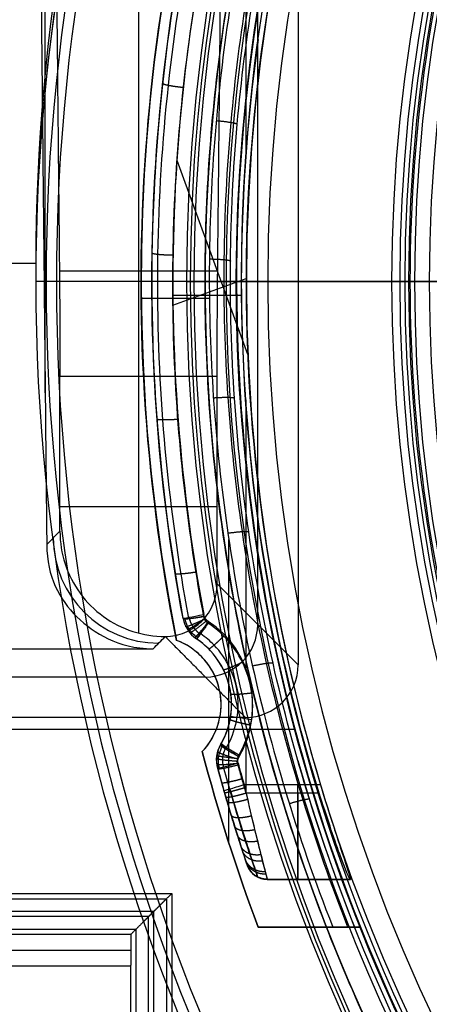
# Model space of a CAD drawing. Units: millimetres. Extents: x -28.4 to 28.4, y -28.4 to 28.4.
# Drawn here: x -18.7 to -14.8, y -6.9 to 2.5 of the extents above; entities that cross this region are included whole.
import ezdxf

# ---------------------------------------------------------------- set-up
doc = ezdxf.new("R2010")
doc.units = ezdxf.units.MM
doc.header["$MEASUREMENT"] = 0
doc.layers.add('1', color=7, linetype='Continuous')
doc.layers.add('6', color=7, linetype='Continuous')

msp = doc.modelspace()

# ---------------------------------------------------------------- linework, layer by layer
at = {"layer": '1'}
for p, q in [((-15, 0, -38.35), (-13.6418, 0, -38.35)), ((-14.9511, 0, -39.75), (-15, 0, -38.35)), ((-14.9511, 0, -39.75), (-14.7677, 0, -39.75))]:
    msp.add_line(p, q, dxfattribs=at)
for centre, radius, start, end in [((0, 0, -38.35), 15, 90, 270), ((0, 0, -39.35), 14.9651, 90, 270), ((-0.0002, 0, -39.75), 14.9509, 162.48276, 197.51724)]:
    msp.add_arc(centre, radius, start, end, dxfattribs=at)
at = {"layer": '6'}
for p, q in [((-16.3953, -3.2544, -68.3), (-16.3953, 20.9224, -68.3)), ((-17.526, 15.7955, -55.6289), (-17.526, 0.1014, -46.5679)), ((-18.4104, -1.0555, -54.3), (-18.4104, 13.4937, -54.3)), ((-16.5082, 4.5904, -41.7016), (-16.5082, 1.1771, -41.403)), ((-17.1613, 1.1531, -38.9), (-16.4914, -0.6873, -38.9)), ((-18.3045, 0, -32.9), (-18.5, 0, -44.1)), ((-16.8943, 0, -44.1), (-18.5, 0, -44.1)), ((-17.0698, 0, -32.9), (-18.3045, 0, -32.9)), ((-13.75, 0, -38.5), (-17.5, 0, -38.5)), ((-17.5, 0, -41.4001), (-17.5, 0, -38.5)), ((-17.1986, -0.2229, -38.9), (-16.5057, 0.0292, -38.9)), ((-17.0698, 0, -32.9), (-17, 0, -36.9)), ((-17, 0, -36.9), (-13.7779, 0, -36.9)), ((-16.6542, 0, -41.6043), (-16.6943, 0, -43.9035)), ((-17.4, 0, -39.1), (-17.4, 0, -41.0992)), ((-16.5957, 0, -44.0524), (-16.6, 0, -44.3)), ((-16.5476, 0, -41.3), (-16.5957, 0, -44.0524)), ((-16.5023, 0, -38.7023), (-16.5057, 0, -38.9)), ((-16.3, 0, -38.5), (-16.5023, 0, -38.7023)), ((-15.125, 0, -38.5), (-16.3, 0, -38.5)), ((-15.0476, 0, -41.5), (-15.125, 0, -41.5)), ((-15.125, 0, -41.5), (-15.125, 0, -38.5)), ((-14.768, 0, -57.5175), (-15.0476, 0, -41.5)), ((-17.4998, -0.1581, -41.3862), (-16.853, -0.1581, -41.3862)), ((-16.5469, -0.1328, -41.2884), (-17.1996, -0.1328, -41.2884)), ((-18.2707, -0.8986, -46.3), (-16.7793, -0.8986, -46.3)), ((-17.525, -0.8986, -46.3), (-17.525, -3.3376, -46.3)), ((-16.5082, -1.1235, -41.2017), (-16.5082, -3.6858, -40.9775)), ((-18.2707, -2.1344, -46.3), (-16.7793, -2.1344, -46.3)), ((-18.3958, -2.4956, -53.4686), (-18.2707, -2.3705, -46.3)), ((-16.669, -5.3288, -40.9338), (-16.669, -2.4485, -41.1858)), ((-16.0113, -3.6384, -90.3), (-16.7793, -2.8704, -46.3)), ((-17.1036, -3.1977, -39.1), (-17.1036, -3.1977, -40.8227)), ((-17.1653, -3.4064, -41.102), (-17.1653, -3.4064, -38.5)), ((-16.9755, -3.392, -40.817), (-16.9755, -3.392, -39.1)), ((-16.8914, -3.7543, -68.3), (-23.5045, -3.7543, -68.3)), ((-16.7425, -4.0154, -38.5), (-16.7425, -4.0154, -41.0484)), ((-16.6425, -4.0154, -40.7478), (-16.6425, -4.0154, -39.1)), ((-19.448, -4.25, -44.3), (-16.0467, -4.25, -44.3)), ((-16.7445, -4.3929, -39.1), (-16.7445, -4.3929, -40.7061)), ((-16.5082, -4.3804, -40.9168), (-16.5082, -4.8466, -40.876)), ((-16.9213, -4.4631, -38.5), (-16.9213, -4.4631, -41.0095)), ((-16.7852, -4.5439, -39.1), (-16.7852, -4.5439, -40.7017)), ((-16.7744, -4.6236, -40.6994), (-16.7744, -4.6236, -39.1)), ((-15.7992, -4.7775, -38.9), (-16.5232, -4.7775, -38.9)), ((-16.4941, -5.5412, -39.8), (-16.4941, -5.5412, -39.9786)), ((-15.5169, -5.6775, -39.8893), (-16.3045, -5.6775, -39.8893)), ((-15.9099, -5.6775, -39.9786), (-15.9099, -5.6775, -39.8)), ((-17.3798, -5.9798, -70.8), (-19.994, -5.9798, -70.8)), ((-17.3798, -8.7768, -70.8), (-17.3798, -5.9798, -70.8)), ((-15.4513, -6.1286, -39.7808), (-16.3918, -6.1286, -39.7808)), ((-15.9095, -6.1286, -38.5), (-15.9095, -6.1286, -40.8638))]:
    msp.add_line(p, q, dxfattribs=at)
at = {"layer": '6', "extrusion": (0, 0, -1)}
for p, q in [((-17.4287, -6.0287, -70.9737), (-20.0213, -6.0287, -70.9737)), ((-17.43, -7.75, -70.825), (-17.43, -6.03, -70.825)), ((-19.8526, -6.3474, -51.4987), (-17.5987, -6.3474, -51.4987))]:
    msp.add_line(p, q, dxfattribs=at)
at = {"layer": '6'}
for centre, radius, start, end in [((0, 0, -21), 28.4, 90, 270), ((0, 0, -21.95), 28.3834, 90, 270), ((0, 0, -22.9), 28.3668, 90, 270), ((0, 0, -44.1), 18.5, 360, 180), ((0, 0, -44.3), 18.5, 0.53644, 179.46356), ((0, 0, -38.5), 18.4023, 360, 180), ((0, 0, -32.9), 18.3045, 360, 180), ((0, 0, -32.9), 17.0698, 360, 180), ((0, 0, -36.9), 17, 360, 180), ((0, 0, -34.9), 17.0349, 100.0411, 180), ((0, 0, -38.7023), 16.5023, 90, 270), ((0, 0, -38.5), 17.5, 110, 191.22433), ((0, 0, -41.3), 17.5, 110, 183.74674), ((0, 0, -38.5), 16.3, 90, 270), ((0, 0, -38.5), 15.125, 90, 270), ((0, 0, -41.5), 15.125, 90, 270), ((0, 0, -40), 15.125, 90, 270), ((0, 0, -41.5), 15.0476, 90, 270), ((0, 0, -49.5087), 14.9078, 90, 270), ((-0.0001, 0, -57.5175), 14.768, 90.00045, 270.00045), ((0, 0, -44.3), 16.6, 120.56406, 270), ((0, 0, -40.3045), 17.4, 161.4301, 190.5899), ((0, 0, -44.1), 16.8943, 161.66637, 288.33363), ((0, 0, -43.9035), 16.6943, 161.66637, 288.33363), ((0, 0, -39.1), 17.4, 164.21968, 190.5899), ((0, 0, -38.9), 17.2, 164.21968, 190.5899), ((0, 0, -38.9), 16.5057, 163.53747, 196.82484), ((0, 0, -41.5011), 16.5511, 172.01633, 270), ((0, 0, -44.1), 18.5, 180, 360), ((0, 0, -38.5), 18.4023, 180, 360), ((0, 0, -32.9), 18.3045, 180, 360), ((0, 0, -32.9), 17.0698, 180, 360), ((0, 0, -34.9), 17.0349, 180, 259.9589), ((0, 0, -36.9), 17, 180, 360), ((-16.8087, -3.1426, -39.1), 0.3, 190.5899, 236.22319), ((-16.8087, -3.1426, -39.9613), 0.3, 190.5899, 236.22319), ((-17.3925, -4.0154, -38.9), 0.95, 329.77681, 56.22319), ((-17.3925, -4.0154, -38.9), 0.95, 329.77681, 56.22319), ((-17.3925, -4.0154, -38.5), 0.65, 316.46241, 69.53759), ((-17.3925, -4.0154, -39.801), 0.65, 316.46241, 69.53759), ((-17.3925, -4.0154, -39.1), 0.75, 329.77681, 56.22319), ((-17.3925, -4.0154, -39.9585), 0.75, 329.77681, 56.22319), ((-17.3925, -4.0154, -39.1), 0.75, 329.77681, 12.92561), ((-16.4852, -4.5439, -39.1), 0.3, 149.77681, 195.4101), ((-16.4852, -4.5439, -39.903), 0.3, 149.77681, 195.4101), ((0, 0, -38.5), 17.5, 194.77567, 200.5), ((0, 0, -39.7548), 17.5, 194.77567, 200.5), ((0, 0, -38.9), 17.2, 195.4101, 196.12678), ((0, 0, -41.2017), 16.6472, 195.84792, 288.32904), ((0, 0, -39.1), 17.4, 195.41015, 196.12683), ((0, 0, -39.8997), 17.4, 195.4101, 198.5699), ((-16.3045, -5.4775, -39.8893), 0.2, 198.5699, 270), ((0, 0, -38.5), 16.6, 201.66595, 288.32444)]:
    msp.add_arc(centre, radius, start, end, dxfattribs=at)
at = {"layer": '6', "extrusion": (2.5642e-08, 5.65725e-07, 1)}
msp.add_arc((0, 0, -38.9), 17.2, 164.21968, 190.5899, dxfattribs=at)
at = {"layer": '6', "extrusion": (1, 0, 0)}
for centre, radius, start, end in [((-0.8986, -48.3, -17.525), 2, 60, 90), ((-4.7775, -39.8, -16.0185), 0.9, 90, 180), ((-4.7775, -39.9786, -16.012), 0.9, 180, 265)]:
    msp.add_arc(centre, radius, start, end, dxfattribs=at)
at = {"layer": '6', "extrusion": (0.01745, 0.01745, 0.999695)}
msp.add_arc((10.5362, 12.7413, -50.2314), 1, 45.00873, 134.97296, dxfattribs=at)
at = {"layer": '6', "extrusion": (-0.183778, 0.982968, -1.0156e-11)}
msp.add_arc((17.2, -39.1), 0.2, 360, 90, dxfattribs=at)
at = {"layer": '6', "extrusion": (0.83121, -0.555959, -1.0225e-10)}
msp.add_arc((-12.0571, -39.1, -12.2244), 0.2, 90, 180, dxfattribs=at)
at = {"layer": '6', "extrusion": (-0.01745, 0.01745, 0.999695)}
for centre, start in [((14.248, -11.3283, -68.05), 45.44785), ((14.248, -11.3283, -90.0566), 45.00873)]:
    msp.add_arc(centre, 0.5, start, 134.99127, dxfattribs=at)
at = {"layer": '6', "extrusion": (0.14916, 0.988813, 0)}
msp.add_arc((15.649, -39.1, -6.5647), 0.2, 360, 90, dxfattribs=at)
at = {"layer": '6', "extrusion": (0.50337, 0.864071, 4.04583e-10)}
msp.add_arc((12.0571, -39.1, -12.2244), 0.2, 360, 90, dxfattribs=at)
at = {"layer": '6', "extrusion": (-0.265726, 0.964049, 9.05206e-13)}
msp.add_arc((17.2, -39.1), 0.2, 0, 90, dxfattribs=at)
at = {"layer": '6', "extrusion": (-0.277764, 0.960649, -3.37615e-07)}
msp.add_arc((17.2, -39.1, 0), 0.2, 0.00033, 90.00033, dxfattribs=at)
at = {"layer": '6', "extrusion": (-1.49453e-08, 1.72151e-09, 1)}
msp.add_arc((-16.3045, -5.4775, -39.8), 0.2, 198.5708, 270.00091, dxfattribs=at)
at = {"layer": '6'}
for points, degree in [([(-16.0113, 20.7346, -90.3), (-16.0113, 8.5481, -90.3), (-16.0113, -3.6384, -90.3)], 2), ([(-18.4256, 15.011, -55.176), (-18.3505, 7.5562, -50.872), (-18.2754, 0.1014, -46.5679)], 2), ([(-16.7746, 0.1014, -46.5679), (-16.7007, 7.4361, -50.8027), (-16.6268, 14.7708, -55.0374)], 2), ([(-18.55, 12.8009, -62.3), (-18.4729, 5.1526, -57.8843), (-18.3958, -2.4956, -53.4686)], 2), ([(-17.1653, -3.4064, -41.102), (-17.4761, -1.8401, -41.239), (-17.6545, 1.2611, -41.5103), (-17.037, 4.3059, -41.7767), (-16.5065, 5.8125, -41.9085)], 3), ([(-16.0066, 5.3206, -41.8655), (-16.112, 5.0009, -41.8375), (-16.3047, 4.3496, -41.7805), (-16.5304, 3.3854, -41.6962), (-16.7178, 2.2861, -41.6), (-16.8354, 1.1017, -41.4964), (-16.8681, -0.1142, -41.39), (-16.8131, -1.3191, -41.2846), (-16.6765, -2.4881, -41.1823), (-16.4624, -3.6335, -41.0821), (-16.1528, -4.826, -40.9778), (-15.8573, -5.6869, -40.9025), (-15.6835, -6.1286, -40.8638)], 3), ([(-17.1036, -3.1977, -40.8227), (-17.5897, -0.5978, -41.0475), (-17.4726, 2.1128, -41.282), (-16.764, 4.6614, -41.5024)], 3), ([(-16.907, -3.1784, -41.0219), (-16.9782, -2.7978, -41.0552), (-17.1, -2.0063, -41.1245), (-17.2038, -0.7028, -41.2385), (-17.205, 0.6558, -41.3574), (-17.0967, 2.0253, -41.4772), (-16.8813, 3.365, -41.5944), (-16.6826, 4.19, -41.6666), (-16.5713, 4.5904, -41.7016)], 3), ([(-15.8113, -4.856, -40.8752), (-16.2959, -3.2862, -41.0125), (-16.7663, -0.1418, -41.2876), (-16.3587, 3.0113, -41.5635), (-15.9055, 4.5904, -41.7016)], 3), ([(-18.4992, 0.1732, -44.3), (-18.9513, 0.1732, -44.3), (-19.4034, 0.1732, -44.3)], 2), ([(-18.2754, 0.1014, -46.5679), (-17.525, 0.1014, -46.5679), (-16.7746, 0.1014, -46.5679)], 2), ([(-18.2754, 0.1014, -46.5679), (-18.2723, -0.208, -46.3893), (-18.2707, -0.5413, -46.3), (-18.2707, -0.8986, -46.3)], 3), ([(-16.7793, -0.8986, -46.3), (-16.7793, -0.5413, -46.3), (-16.7778, -0.208, -46.3893), (-16.7746, 0.1014, -46.5679)], 3), ([(-18.2707, -2.3705, -46.3), (-18.2707, -1.6345, -46.3), (-18.2707, -0.8986, -46.3)], 2), ([(-16.7793, -2.8704, -46.3), (-16.7793, -1.8845, -46.3), (-16.7793, -0.8986, -46.3)], 2), ([(-18.2707, -2.3705, -46.3), (-18.2707, -2.4785, -46.3), (-18.2376, -2.6831, -46.3), (-18.0931, -2.9684, -46.3), (-17.8687, -3.1927, -46.3), (-17.5838, -3.3373, -46.3), (-17.3782, -3.3703, -46.3), (-17.2716, -3.3703, -46.3)], 3), ([(-17.2716, -3.3703, -46.3), (-17.2044, -3.3692, -46.3), (-17.0836, -3.3436, -46.3), (-16.9146, -3.2322, -46.3), (-16.8054, -3.0645, -46.3), (-16.7793, -2.9388, -46.3), (-16.7793, -2.8704, -46.3)], 3), ([(-16.8643, -3.2432, -41.0163), (-16.869, -3.2401, -41.0165), (-16.878, -3.2329, -41.0172), (-16.8906, -3.2187, -41.0184), (-16.901, -3.2006, -41.02), (-16.9056, -3.1863, -41.0212), (-16.907, -3.1784, -41.0219)], 3), ([(-17.1036, -3.1977, -40.8227), (-17.089, -3.276, -40.8204), (-17.0418, -3.3477, -40.8183), (-16.9755, -3.392, -40.817)], 3), ([(-16.5716, -4.511, -40.9053), (-16.522, -4.4258, -40.9128), (-16.4529, -4.2492, -40.9282), (-16.4307, -3.9586, -40.9537), (-16.4962, -3.6764, -40.9784), (-16.6433, -3.4262, -41.0003), (-16.7825, -3.2979, -41.0115), (-16.8643, -3.2432, -41.0163)], 3), ([(-17.386, -3.4855, -52.8971), (-17.3479, -3.4471, -50.698), (-17.3097, -3.4087, -48.499), (-17.2716, -3.3703, -46.3)], 3), ([(-17.2716, -3.3703, -46.3), (-16.8914, -3.7543, -68.3), (-16.5112, -4.1384, -90.3)], 2), ([(-23.2691, -3.4855, -52.8971), (-20.3276, -3.4855, -52.8971), (-17.386, -3.4855, -52.8971)], 2), ([(-16.5112, -4.1384, -90.3), (-20.1739, -4.1384, -90.3), (-23.8367, -4.1384, -90.3)], 2), ([(-16.7744, -4.6236, -40.6994), (-16.7956, -4.5469, -40.7016), (-16.7846, -4.4618, -40.7041), (-16.7445, -4.3929, -40.7061)], 3), ([(-16.3918, -6.1286, -40.8638), (-16.5961, -5.5822, -40.9116), (-16.7726, -5.0271, -40.9602), (-16.9213, -4.4631, -41.0095)], 3), ([(-16.5816, -4.5879, -40.8986), (-16.5831, -4.5827, -40.8991), (-16.5852, -4.5716, -40.9), (-16.5855, -4.5528, -40.9017), (-16.5817, -4.5322, -40.9035), (-16.5757, -4.5181, -40.9047), (-16.5716, -4.511, -40.9053)], 3), ([(-16.6973, -4.8948, -40.6759), (-16.7238, -4.8046, -40.6837), (-16.7495, -4.7142, -40.6915), (-16.7744, -4.6236, -40.6994)], 3), ([(-16.6396, -4.89, -40.815), (-16.6659, -4.8002, -40.8229), (-16.6915, -4.7101, -40.8308), (-16.7164, -4.6198, -40.8386)], 3), ([(-16.5054, -4.856, -40.8751), (-16.5181, -4.8126, -40.8789), (-16.5436, -4.7246, -40.8866), (-16.569, -4.6339, -40.8946), (-16.5816, -4.5879, -40.8986)], 3), ([(-15.8113, -4.856, -40.8752), (-16.1584, -4.856, -40.8752), (-16.5054, -4.856, -40.8751)], 2), ([(-16.4941, -5.5412, -39.9786), (-16.4667, -5.6228, -39.9786), (-16.3905, -5.6775, -39.9786), (-16.3045, -5.6775, -39.9786)], 3), ([(-16.3045, -5.6775, -39.9786), (-16.3045, -5.6775, -39.8893), (-16.3045, -5.6775, -39.8)], 2), ([(-16.3045, -5.6775, -39.8), (-15.9099, -5.6775, -39.8), (-15.5153, -5.6775, -39.8)], 2), ([(-15.5186, -5.6775, -39.9786), (-15.9115, -5.6775, -39.9786), (-16.3045, -5.6775, -39.9786)], 2), ([(-15.5153, -5.6775, -39.8), (-15.5164, -5.6775, -39.8595), (-15.5175, -5.6775, -39.9191), (-15.5186, -5.6775, -39.9786)], 3), ([(-20.1899, -5.8601, -90.3), (-18.725, -5.8601, -90.3), (-17.2601, -5.8601, -90.3)], 2), ([(-20.1642, -5.8097, -90.3), (-18.6869, -5.8097, -90.3), (-17.2097, -5.8097, -90.3)], 2), ([(-17.2601, -5.8601, -90.3), (-17.4287, -6.0287, -70.9737), (-17.5974, -6.1974, -51.6474)], 2), ([(-17.2097, -5.8097, -90.3), (-17.3798, -5.9798, -70.8), (-17.55, -6.15, -51.3)], 2), ([(-17.2601, -5.8601, -90.3), (-17.2601, -11, -90.3), (-17.2601, -16.1399, -90.3)], 2), ([(-17.2097, -5.8097, -90.3), (-17.2097, -11, -90.3), (-17.2097, -16.1903, -90.3)], 2), ([(-19.8238, -6.15, -51.3), (-18.6869, -6.15, -51.3), (-17.55, -6.15, -51.3)], 2), ([(-17.55, -6.15, -51.3), (-17.55, -7.15, -51.3), (-17.55, -8.15, -51.3)], 2), ([(-16.3918, -6.1286, -38.5), (-15.9095, -6.1286, -38.5), (-15.4272, -6.1286, -38.5)], 2), ([(-16.3918, -6.1286, -40.8638), (-16.0376, -6.1286, -40.8638), (-15.6835, -6.1286, -40.8638)], 2), ([(-16.3918, -6.1286, -38.5), (-16.3918, -6.1286, -39.6819), (-16.3918, -6.1286, -40.8638)], 2), ([(-15.6835, -6.1286, -40.8638), (-15.6538, -6.1286, -40.8638), (-15.5996, -6.1286, -40.8746), (-15.5295, -6.1286, -40.9186), (-15.4844, -6.1286, -40.9858), (-15.4748, -6.1286, -41.035), (-15.4753, -6.1286, -41.0616)], 3), ([(-15.4272, -6.1286, -38.5), (-15.4433, -6.1286, -39.3539), (-15.4593, -6.1286, -40.2078), (-15.4753, -6.1286, -41.0616)], 3), ([(-19.8526, -6.1974, -51.6474), (-18.725, -6.1974, -51.6474), (-17.5974, -6.1974, -51.6474)], 2), ([(-17.5974, -6.1974, -51.6474), (-17.5987, -6.3474, -51.4987), (-17.6, -6.4974, -51.35)], 2), ([(-19.8526, -6.4974, -51.35), (-18.7263, -6.4974, -51.35), (-17.6, -6.4974, -51.35)], 2), ([(-17.6, -6.4974, -51.35), (-17.6, -7.1237, -51.35), (-17.6, -7.75, -51.35)], 2)]:
    msp.add_open_spline(points, degree=degree, dxfattribs=at)
for points, knots in [([(18.4992, 0.1732, -44.3), (18.5007, 2.3542, -45.5592), (17.7137, 7.069, -48.2813), (14.1821, 12.5506, -51.4461), (10.1863, 15.7852, -53.3136), (6.8329, 17.5104, -54.3096), (3.9348, 18.3289, -54.7822), (1.6532, 18.6383, -54.9608), (0, 18.7107, -55.0026), (-1.6532, 18.6383, -54.9608), (-3.9348, 18.3289, -54.7822), (-6.8329, 17.5104, -54.3096), (-10.1863, 15.7852, -53.3136), (-14.1821, 12.5506, -51.4461), (-17.7137, 7.069, -48.2813), (-18.5007, 2.3542, -45.5592), (-18.4992, 0.1732, -44.3)], [-1, -1, -1, -1, -0.875, -0.75, -0.6875, -0.625, -0.5625, -0.53125, -0.5, -0.46875, -0.4375, -0.375, -0.3125, -0.25, -0.125, 0, 0, 0, 0]), ([(-8.4411, 14.2936, -44.3), (-9.9942, 13.3759, -44.2741), (-11.3961, 12.203, -44.2481), (-13.7506, 9.4697, -44.1962), (-14.7029, 7.9097, -44.1703), (-16.0579, 4.5665, -44.1184), (-16.4603, 2.7839, -44.0925), (-16.6732, -0.8169, -44.0406), (-16.4835, -2.6344, -44.0146), (-15.532, -6.1133, -43.9627), (-14.7703, -7.7742, -43.9368), (-12.7549, -10.7649, -43.8849), (-11.5015, -12.0943, -43.859), (-8.6346, -14.2818, -43.8071), (-7.0216, -15.1396, -43.7811), (-3.6054, -16.2936, -43.7292), (-1.8028, -16.5896, -43.7033), (0, -16.5891, -43.6774)], [-1, -1, -1, -1, -0.875, -0.875, -0.75, -0.75, -0.625, -0.625, -0.5, -0.5, -0.375, -0.375, -0.25, -0.25, -0.125, -0.125, 0, 0, 0, 0]), ([(-15.5391, -6.1286, -40.9175), (-15.6964, -5.7315, -40.9525), (-15.9873, -4.9059, -41.0253), (-16.3217, -3.6501, -41.1361), (-16.5571, -2.3717, -41.2489), (-16.6929, -1.0905, -41.3619), (-16.7295, 0.2083, -41.4765), (-16.665, 1.4975, -41.5902), (-16.5091, 2.7218, -41.6982), (-16.281, 3.8568, -41.7984), (-16.0552, 4.6904, -41.8719), (-15.9086, 5.1515, -41.9126), (-15.8693, 5.2703, -41.9231)], [0.7260645, 0.7260645, 0.7260645, 0.7260645, 0.7542895, 0.7838783, 0.8119142, 0.8401816, 0.8690182, 0.8977886, 0.9254948, 0.9505942, 0.9743176, 0.9825913, 0.9825913, 0.9825913, 0.9825913]), ([(-15.4753, -6.1286, -41.0616), (-15.634, -5.7296, -41.097), (-15.926, -4.9037, -41.1701), (-16.2611, -3.6491, -41.2812), (-16.4966, -2.3756, -41.3939), (-16.6329, -1.0992, -41.5069), (-16.6703, 0.195, -41.6215), (-16.607, 1.4797, -41.7353), (-16.4526, 2.6999, -41.8433), (-16.2261, 3.8312, -41.9435), (-16.0017, 4.6622, -42.017), (-15.8559, 5.1218, -42.0577), (-15.8168, 5.2403, -42.0682)], [0, 0, 0, 0, 0.110925, 0.226152, 0.335333, 0.445415, 0.557713, 0.669753, 0.777649, 0.875394, 0.96778, 1, 1, 1, 1]), ([(-17.0477, -3.1993, -40.9596), (-17.074, -3.0586, -40.9719), (-17.1828, -2.4337, -41.0266), (-17.3189, -1.2823, -41.1273), (-17.3651, 0.2701, -41.2632), (-17.2667, 1.8568, -41.402), (-17.0398, 3.3187, -41.5299), (-16.82, 4.235, -41.61), (-16.7092, 4.6337, -41.6449)], [0.194741, 0.194741, 0.194741, 0.194741, 0.2370935, 0.3824534, 0.5375668, 0.6962852, 0.852461, 0.9749169, 0.9749169, 0.9749169, 0.9749169]), ([(-18.3958, -2.4956, -53.4686), (-18.3927, -2.8049, -53.29), (-18.22, -3.1221, -53.1069), (-17.8318, -3.4069, -52.9424), (-17.5646, -3.4855, -52.8971), (-17.386, -3.4855, -52.8971)], [0, 0, 0, 0, 0.5, 0.75, 1, 1, 1, 1]), ([(-16.9646, -3.382, -40.8913), (-16.9702, -3.3783, -40.8917), (-16.9917, -3.3627, -40.893), (-17.0268, -3.3288, -40.896), (-17.0632, -3.2731, -40.9009), (-17.0783, -3.2288, -40.9047), (-17.0838, -3.2014, -40.9071)], [0.380182, 0.380182, 0.380182, 0.380182, 0.4127286, 0.5084547, 0.6148647, 0.7329299, 0.7329299, 0.7329299, 0.7329299]), ([(-16.6966, -4.4334, -40.8502), (-16.6948, -4.4303, -40.8505), (-16.6486, -4.3524, -40.8586), (-16.584, -4.1844, -40.8759), (-16.572, -3.9187, -40.9031), (-16.6456, -3.6621, -40.9292), (-16.779, -3.469, -40.9488), (-16.8895, -3.3758, -40.9582), (-16.9354, -3.3446, -40.9613)], [0.1370791, 0.1370791, 0.1370791, 0.1370791, 0.1429223, 0.2864727, 0.4299216, 0.5733034, 0.7161677, 0.8056736, 0.8056736, 0.8056736, 0.8056736]), ([(-16.9213, -4.4631, -41.0095), (-16.8649, -4.4038, -41.0147), (-16.7985, -4.2957, -41.0242), (-16.7338, -4.0953, -41.0417), (-16.7422, -3.8654, -41.0618), (-16.8354, -3.655, -41.0802), (-16.9813, -3.5031, -41.0935), (-17.0884, -3.4351, -41.0995), (-17.1653, -3.4064, -41.102)], [-1, -1, -1, -1, -0.875, -0.75, -0.5, -0.25, -0.125, 0, 0, 0, 0]), ([(-16.7445, -4.3929, -40.7061), (-16.6495, -4.2299, -40.7241), (-16.6193, -4.0306, -40.7461), (-16.704, -3.6633, -40.7867), (-16.8184, -3.4971, -40.8054), (-16.9755, -3.392, -40.817)], [0, 0, 0, 0, 0.500025, 0.500025, 1, 1, 1, 1]), ([(-16.7574, -4.6257, -40.7771), (-16.7608, -4.6136, -40.7781), (-16.7669, -4.5837, -40.7808), (-16.7689, -4.5332, -40.7852), (-16.7591, -4.4737, -40.7904), (-16.7432, -4.4345, -40.7938), (-16.7293, -4.4096, -40.796)], [0.2678075, 0.2678075, 0.2678075, 0.2678075, 0.3290809, 0.4162275, 0.5130948, 0.6207794, 0.6207794, 0.6207794, 0.6207794]), ([(-16.4941, -5.5412, -39.8), (-16.4941, -5.5413, -39.6825), (-16.5013, -5.5203, -39.565), (-16.5369, -5.4124, -39.389), (-16.5527, -5.364, -39.3302), (-16.5839, -5.2664, -39.2423), (-16.5963, -5.2275, -39.2131), (-16.6229, -5.1421, -39.1693), (-16.6326, -5.1107, -39.1546), (-16.6515, -5.0485, -39.1329), (-16.6584, -5.0258, -39.1256), (-16.6768, -4.9645, -39.1114), (-16.67, -4.9897, -39.0999), (-16.7153, -4.8331, -39.1)], [-1, -1, -1, -1, -0.499984, -0.499984, -0.249992, -0.249992, -0.125048, -0.125048, -0.062524, -0.062524, -0.031262, -0.031262, 0, 0, 0, 0]), ([(-16.659, -4.8168, -38.9586), (-16.6564, -4.8258, -38.9586), (-16.6293, -4.9195, -38.9601), (-16.5766, -5.0954, -38.9926), (-16.5057, -5.3205, -39.1106), (-16.4466, -5.5004, -39.2893), (-16.4063, -5.6196, -39.5129), (-16.3942, -5.6545, -39.6916), (-16.3935, -5.6566, -39.7875), (-16.3935, -5.6566, -39.8)], [0.1312997, 0.1312997, 0.1312997, 0.1312997, 0.1469999, 0.2946501, 0.4410592, 0.584631, 0.7248542, 0.8627792, 0.8835364, 0.8835364, 0.8835364, 0.8835364]), ([(-16.5232, -4.7775, -38.9), (-16.4985, -4.8874, -38.9), (-16.4722, -5.0016, -38.9205), (-16.4215, -5.215, -39.0055), (-16.3971, -5.3144, -39.0681), (-16.3544, -5.4842, -39.2304), (-16.3362, -5.5544, -39.33), (-16.311, -5.6518, -39.5533), (-16.3045, -5.6776, -39.6773), (-16.3045, -5.6775, -39.8)], [0, 0, 0, 0, 0.257269, 0.257269, 0.503435, 0.503435, 0.748858, 0.748858, 1, 1, 1, 1]), ([(-16.5054, -4.856, -40.8751), (-16.4565, -5.0704, -40.8565), (-16.4067, -5.2757, -40.7601), (-16.3297, -5.5824, -40.4389), (-16.3044, -5.6777, -40.217), (-16.3045, -5.6775, -39.9786)], [-1, -1, -1, -1, -0.501987, -0.501987, 0, 0, 0, 0]), ([(-15.5186, -5.6775, -39.9786), (-15.5229, -5.6775, -40.2116), (-15.562, -5.5854, -40.4319), (-15.6722, -5.2848, -40.7543), (-15.7435, -5.0758, -40.8559), (-15.8113, -4.856, -40.8752)], [0, 0, 0, 0, 0.498056, 0.498056, 1, 1, 1, 1]), ([(-15.7992, -4.7775, -38.9), (-15.7419, -4.9671, -38.9), (-15.7485, -4.9431, -38.9144), (-15.7241, -5.0211, -38.9327), (-15.7149, -5.0505, -38.942), (-15.6898, -5.1296, -38.9699), (-15.677, -5.1695, -38.9887), (-15.642, -5.2781, -39.045), (-15.6257, -5.3277, -39.0826), (-15.585, -5.452, -39.1957), (-15.5646, -5.5136, -39.2712), (-15.5197, -5.6508, -39.4977), (-15.5125, -5.6775, -39.6488), (-15.5153, -5.6775, -39.8)], [0, 0, 0, 0, 0.031243, 0.031243, 0.062486, 0.062486, 0.124973, 0.124973, 0.24994, 0.24994, 0.499879, 0.499879, 1, 1, 1, 1]), ([(-16.4941, -5.5412, -39.9786), (-16.4941, -5.5413, -40.0953), (-16.5017, -5.5191, -40.212), (-16.5365, -5.4134, -40.3868), (-16.5512, -5.3688, -40.4452), (-16.5833, -5.2683, -40.5325), (-16.5957, -5.2293, -40.5616), (-16.6204, -5.1501, -40.6051), (-16.6296, -5.1204, -40.6196), (-16.6531, -5.0435, -40.6484), (-16.6537, -5.0438, -40.6631), (-16.6973, -4.8948, -40.6759)], [0, 0, 0, 0, 0.500122, 0.500122, 0.750048, 0.750048, 0.874961, 0.874961, 0.937481, 0.937481, 1, 1, 1, 1]), ([(-16.3957, -5.6555, -39.9786), (-16.3957, -5.6555, -40.001), (-16.3973, -5.651, -40.1166), (-16.4151, -5.599, -40.323), (-16.4673, -5.4438, -40.5604), (-16.54, -5.2191, -40.7338), (-16.6007, -5.0215, -40.7999), (-16.6339, -4.909, -40.8134), (-16.6395, -4.89, -40.8151)], [0.1216201, 0.1216201, 0.1216201, 0.1216201, 0.1604737, 0.3217948, 0.4866742, 0.6558631, 0.8278669, 0.8626813, 0.8626813, 0.8626813, 0.8626813])]:
    msp.add_open_spline(points, degree=3, knots=knots, dxfattribs=at)
for points, weights, degree, knots in [([(5.3141, -16.0368, -44.1), (-4.5776, -19.3146, -44.1), (-11.9461, -11.9461, -44.1), (-19.3146, -4.5776, -44.1), (-16.0368, 5.3141, -44.1)], [1, 0.851115302547, 1, 0.851115302547, 1], 2, [-37.34923, -37.34923, -37.34923, -18.674615, -18.674615, 0, 0, 0]), ([(-17.0992, 1.8421, -41.4612), (-17.1552, 1.8482, -41.4617), (-17.2047, 1.8555, -41.4398), (-17.2414, 1.8627, -41.4025), (-17.2774, 1.8699, -41.3659), (-17.2985, 1.8764, -41.317), (-17.298, 1.8812, -41.2619)], [1.00074304348, 1.00848945599, 1.07680457168, 1.20568839055, 1.07891026356, 1.01073787547, 1.00117122629], 3, [0.5300519, 0.5300519, 0.5300519, 0.5300519, 1, 1, 1, 1.4622701, 1.4622701, 1.4622701, 1.4622701]), ([(-17.1979, 0.2501, -41.3219), (-17.2543, 0.2509, -41.322), (-17.3041, 0.2537, -41.2996), (-17.341, 0.2575, -41.2621), (-17.3768, 0.2613, -41.2256), (-17.398, 0.2658, -41.1771), (-17.3979, 0.2706, -41.1226)], [1.00074300199, 1.00848921202, 1.07680434154, 1.20568839055, 1.080131958, 1.01205720093, 1.00146411935], 3, [0.5300511, 0.5300511, 0.5300511, 0.5300511, 1, 1, 1, 1.4578155, 1.4578155, 1.4578155, 1.4578155]), ([(-17.1515, -1.3081, -41.1856), (-17.2077, -1.3123, -41.1852), (-17.2574, -1.3141, -41.1625), (-17.2942, -1.3135, -41.1246), (-17.3295, -1.313, -41.0882), (-17.3506, -1.3104, -41.0402), (-17.3509, -1.3057, -40.9863)], [1.00074296143, 1.0084889736, 1.07680411664, 1.20568839055, 1.08132796086, 1.0133593252, 1.00178248357], 3, [0.5300503, 0.5300503, 0.5300503, 0.5300503, 1, 1, 1, 1.4534545, 1.4534545, 1.4534545, 1.4534545]), ([(-16.9801, -2.7589, -41.0586), (-17.0358, -2.7679, -41.0578), (-17.0849, -2.7738, -41.0348), (-17.1214, -2.7763, -40.9966), (-17.156, -2.7788, -40.9604), (-17.1768, -2.7779, -40.9128), (-17.1776, -2.7734, -40.8594)], [1.00074292343, 1.00848875017, 1.07680390588, 1.20568839055, 1.08244124306, 1.0145807632, 1.00210695098], 3, [0.5300495, 0.5300495, 0.5300495, 0.5300495, 1, 1, 1, 1.4493951, 1.4493951, 1.4493951, 1.4493951]), ([(-16.7164, -3.3654, -41.0056), (-16.7516, -3.3998, -41.0026), (-16.7834, -3.4294, -40.9825), (-16.8086, -3.4515, -40.9505), (-16.8377, -3.477, -40.9136), (-16.8563, -3.491, -40.8634), (-16.8588, -3.4885, -40.8063)], [1.0059803538, 1.02553535197, 1.09304712238, 1.20851566504, 1.07702066892, 1.00771860444, 1.00060947162], 3, [0.5846767, 0.5846767, 0.5846767, 0.5846767, 1, 1, 1, 1.472968, 1.472968, 1.472968, 1.472968]), ([(-16.5397, -3.6141, -40.9838), (-16.5855, -3.6364, -40.9819), (-16.6267, -3.6549, -40.9616), (-16.6589, -3.6678, -40.9286), (-16.6948, -3.6822, -40.8918), (-16.7173, -3.6889, -40.8415), (-16.7193, -3.6848, -40.7846)], [1.00431583519, 1.02143771444, 1.08950432439, 1.20851566504, 1.07702057215, 1.00771850245, 1.00060945593], 3, [0.5719338, 0.5719338, 0.5719338, 0.5719338, 1, 1, 1, 1.4729684, 1.4729684, 1.4729684, 1.4729684]), ([(-16.4508, -3.9068, -40.9582), (-16.5034, -3.9138, -40.9576), (-16.5503, -3.9183, -40.9371), (-16.5863, -3.9201, -40.9029), (-16.625, -3.9221, -40.8661), (-16.6485, -3.9208, -40.8159), (-16.6491, -3.9159, -40.759)], [1.00273369779, 1.01682794376, 1.08542193284, 1.20851566504, 1.07702047504, 1.00771840008, 1.00060944018], 3, [0.5572501, 0.5572501, 0.5572501, 0.5572501, 1, 1, 1, 1.4729687, 1.4729687, 1.4729687, 1.4729687]), ([(-16.4597, -4.2127, -40.9314), (-16.5138, -4.2023, -40.9324), (-16.5618, -4.1912, -40.9117), (-16.5978, -4.1812, -40.8762), (-16.6351, -4.1708, -40.8393), (-16.657, -4.1622, -40.7891), (-16.6561, -4.1574, -40.7322)], [1.00147131942, 1.01216744755, 1.08118222942, 1.20851566504, 1.07702037788, 1.00771829767, 1.00060942442], 3, [0.5420005, 0.5420005, 0.5420005, 0.5420005, 1, 1, 1, 1.4729691, 1.4729691, 1.4729691, 1.4729691]), ([(-16.5654, -4.5001, -40.9063), (-16.6151, -4.4722, -40.9087), (-16.659, -4.4457, -40.8879), (-16.6912, -4.4242, -40.8511), (-16.7234, -4.4028, -40.8143), (-16.7417, -4.3881, -40.764), (-16.7395, -4.3843, -40.7071)], [1.00063435691, 1.00787879584, 1.07717256522, 1.20851566504, 1.07702028065, 1.00771819519, 1.00060940865], 3, [0.5275783, 0.5275783, 0.5275783, 0.5275783, 1, 1, 1, 1.4729694, 1.4729694, 1.4729694, 1.4729694]), ([(-16.544, -4.7222, -40.8869), (-16.5966, -4.737, -40.8856), (-16.6433, -4.7483, -40.8633), (-16.6785, -4.7552, -40.8268), (-16.7137, -4.762, -40.7903), (-16.7352, -4.7638, -40.742), (-16.7364, -4.7594, -40.6876)], [1.00109403898, 1.01021119937, 1.07631166759, 1.19939544364, 1.07641221676, 1.01031923452, 1.00111649694], 3, [0.5370364, 0.5370364, 0.5370364, 0.5370364, 1, 1, 1, 1.4625854, 1.4625854, 1.4625854, 1.4625854]), ([(-16.5166, -4.8066, -38.9005), (-16.5692, -4.8219, -38.901), (-16.616, -4.8348, -38.9227), (-16.6512, -4.8438, -38.959), (-16.6868, -4.853, -38.9958), (-16.7082, -4.8576, -39.0449), (-16.7087, -4.856, -39.1004)], [1.00120433103, 1.01081297361, 1.07791785892, 1.20251898698, 1.07656825183, 1.00936603672, 1.00091234163], 3, [0.5385576, 0.5385576, 0.5385576, 0.5385576, 1, 1, 1, 1.4664405, 1.4664405, 1.4664405, 1.4664405]), ([(-16.6973, -4.8948, -40.6759), (-16.696, -4.8992, -40.7302), (-16.6747, -4.8971, -40.7785), (-16.6396, -4.89, -40.815), (-16.6044, -4.8829, -40.8516), (-16.5578, -4.8712, -40.8738), (-16.5054, -4.856, -40.8751)], [1.00113932827, 1.01042803445, 1.07651340624, 1.19939544364, 1.07631148386, 1.01021100203, 1.00109399816], 3, [-0.3092546, -0.3092546, -0.3092546, -0.3092546, -0.1547542, -0.1547542, -0.1547542, 0, 0, 0, 0]), ([(-16.4914, -4.9172, -40.8677), (-16.5423, -4.9319, -40.8654), (-16.5878, -4.942, -40.8435), (-16.6227, -4.9468, -40.8082), (-16.6585, -4.9517, -40.772), (-16.6808, -4.9508, -40.724), (-16.6831, -4.943, -40.6701)], [1.00185524311, 1.01343549034, 1.07922782127, 1.19923223589, 1.07632994575, 1.01028958682, 1.00111115909], 3, [0.5482493, 0.5482493, 0.5482493, 0.5482493, 1, 1, 1, 1.4626597, 1.4626597, 1.4626597, 1.4626597]), ([(-16.455, -5.0741, -38.9502), (-16.5013, -5.0866, -38.9547), (-16.5434, -5.0925, -38.9745), (-16.577, -5.0921, -39.0049), (-16.6156, -5.0917, -39.0398), (-16.641, -5.0831, -39.0865), (-16.6461, -5.0663, -39.1391)], [1.00623383147, 1.02576543922, 1.09119382438, 1.20251898698, 1.07656915885, 1.00936700462, 1.00091252427], 3, [0.5877232, 0.5877232, 0.5877232, 0.5877232, 1, 1, 1, 1.4664371, 1.4664371, 1.4664371, 1.4664371]), ([(-16.4235, -5.2049, -40.7707), (-16.4677, -5.2155, -40.7649), (-16.5081, -5.218, -40.7463), (-16.5411, -5.2135, -40.7188), (-16.5802, -5.2081, -40.6863), (-16.607, -5.1931, -40.6431), (-16.6144, -5.1693, -40.5947)], [1.00849353581, 1.03025530529, 1.09383487199, 1.19923223589, 1.07633243606, 1.01029226313, 1.00111171709], 3, [0.6032368, 0.6032368, 0.6032368, 0.6032368, 1, 1, 1, 1.4626503, 1.4626503, 1.4626503, 1.4626503]), ([(-16.3971, -5.3135, -39.077), (-16.4379, -5.3218, -39.0832), (-16.4755, -5.3218, -39.0992), (-16.5071, -5.3149, -39.1221), (-16.5485, -5.3057, -39.1522), (-16.5779, -5.2853, -39.1923), (-16.5876, -5.2548, -39.2376)], [1.01481932901, 1.04146188835, 1.10402844101, 1.20251898698, 1.07657005825, 1.00936796439, 1.0009127054], 3, [0.6352544, 0.6352544, 0.6352544, 0.6352544, 1, 1, 1, 1.4664338, 1.4664338, 1.4664338, 1.4664338]), ([(-16.3648, -5.4423, -40.5853), (-16.4034, -5.4479, -40.5791), (-16.4393, -5.4448, -40.5657), (-16.47, -5.4345, -40.5472), (-16.5121, -5.4204, -40.5218), (-16.543, -5.3935, -40.4883), (-16.5551, -5.3561, -40.4505)], [1.01863707757, 1.04683586981, 1.10703425592, 1.19923223589, 1.07633488562, 1.01029489569, 1.0011122661], 3, [0.6529252, 0.6529252, 0.6529252, 0.6529252, 1, 1, 1, 1.4626411, 1.4626411, 1.4626411, 1.4626411]), ([(-16.3495, -5.5028, -39.2671), (-16.3857, -5.507, -39.2728), (-16.4196, -5.5028, -39.2839), (-16.4492, -5.4919, -39.2991), (-16.4932, -5.4757, -39.3215), (-16.526, -5.4455, -39.3516), (-16.5396, -5.4038, -39.3855)], [1.02489811556, 1.05563900121, 1.11484595835, 1.20251898698, 1.07657094022, 1.00936890557, 1.00091288303], 3, [0.6753155, 0.6753155, 0.6753155, 0.6753155, 1, 1, 1, 1.4664305, 1.4664305, 1.4664305, 1.4664305]), ([(-16.3236, -5.6037, -40.3355), (-16.3582, -5.6055, -40.3314), (-16.3907, -5.599, -40.3239), (-16.4195, -5.5859, -40.3141), (-16.4639, -5.5655, -40.2989), (-16.4978, -5.5303, -40.2788), (-16.5135, -5.4832, -40.2562)], [1.02864334901, 1.05990949009, 1.11677245238, 1.19923223589, 1.07633727278, 1.01029746124, 1.00111280126], 3, [0.6895842, 0.6895842, 0.6895842, 0.6895842, 1, 1, 1, 1.4626321, 1.4626321, 1.4626321, 1.4626321]), ([(-16.3175, -5.6267, -39.5017), (-16.3507, -5.6279, -39.5052), (-16.3821, -5.6214, -39.5111), (-16.41, -5.6085, -39.5189), (-16.4558, -5.5874, -39.5317), (-16.491, -5.5506, -39.5488), (-16.5075, -5.5012, -39.568)], [1.0335496054, 1.06613543196, 1.12245855915, 1.20251898698, 1.07657180161, 1.0093698248, 1.00091305654], 3, [0.7035077, 0.7035077, 0.7035077, 0.7035077, 1, 1, 1, 1.4664273, 1.4664273, 1.4664273, 1.4664273]), ([(-16.3052, -5.6747, -40.05), (-16.338, -5.6748, -40.0491), (-16.3689, -5.667, -40.0477), (-16.3966, -5.6528, -40.0458), (-16.4421, -5.6296, -40.0427), (-16.4775, -5.5905, -40.0387), (-16.4948, -5.539, -40.0341)], [1.03401307189, 1.06621735844, 1.12129041311, 1.19923223589, 1.07633960842, 1.01029997146, 1.00111332499], 3, [0.7065918, 0.7065918, 0.7065918, 0.7065918, 1, 1, 1, 1.4626233, 1.4626233, 1.4626233, 1.4626233]), ([(-16.3047, -5.6767, -39.7601), (-16.3365, -5.6767, -39.7606), (-16.3667, -5.6692, -39.7614), (-16.3938, -5.6558, -39.7624), (-16.4404, -5.6327, -39.7641), (-16.4767, -5.5931, -39.7664), (-16.4943, -5.5405, -39.769)], [1.03778802598, 1.07091616999, 1.12582649033, 1.20251898698, 1.07657264889, 1.00937072897, 1.00091322722], 3, [0.7159803, 0.7159803, 0.7159803, 0.7159803, 1, 1, 1, 1.4664242, 1.4664242, 1.4664242, 1.4664242])]:
    msp.add_rational_spline(points, weights, degree=degree, knots=knots, dxfattribs=at)
for points, weights, degree in [([(-16.7885, 1.5296, -41.5338), (-16.6692, 1.5192, -41.5329), (-16.5863, 1.5044, -41.6177), (-16.5893, 1.4943, -41.7366)], [1.17282061059, 0.939154588985, 0.942438645844, 1.18267278117], 3), ([(-16.8533, 0.2156, -41.4189), (-16.7341, 0.2144, -41.4188), (-16.6512, 0.2061, -41.5035), (-16.6533, 0.1958, -41.6216)], [1.16961300434, 0.939189793203, 0.943543050581, 1.18267277647], 3), ([(-16.8152, -1.1025, -41.3035), (-16.6969, -1.0945, -41.3042), (-16.6143, -1.0962, -41.3888), (-16.6157, -1.1066, -41.5063)], [1.16648544458, 0.939234220162, 0.944629995892, 1.18267277177], 3), ([(-16.678, -2.3878, -41.1911), (-16.5612, -2.3709, -41.1925), (-16.4794, -2.3664, -41.277), (-16.48, -2.3767, -41.3938)], [1.16343586282, 0.939287415038, 0.945699716483, 1.18267276715], 3), ([(-17.1036, -3.1977, -40.8227), (-17.1017, -3.208, -40.9445), (-17.0141, -3.1983, -41.0202), (-16.907, -3.1784, -41.0219)], [1.04944720538, 0.923832876127, 1.03754895381, 1.39059543842], 3), ([(-16.8643, -3.2257, -38.9), (-16.8993, -3.2023, -38.9), (-16.907, -3.161, -38.9)], [1, 0.921750541185, 1], 2), ([(-16.9068, -3.1797, -41.0218), (-17.0135, -3.2009, -41.02), (-17.1008, -3.2118, -40.9443), (-17.1029, -3.2016, -40.8226)], [1.39059540999, 1.03779207377, 0.923989614543, 1.0491880323], 3), ([(-16.8983, -3.2044, -41.0196), (-16.9942, -3.2516, -41.0155), (-17.0734, -3.2842, -40.9402), (-17.0775, -3.2758, -40.8204)], [1.3905948349, 1.04249446154, 0.927065885985, 1.04430910824], 3), ([(-17.0592, -3.3078, -39.1), (-17.0592, -3.3078, -38.9828), (-16.99, -3.2622, -38.9), (-16.8922, -3.1977, -38.9)], [1.17157287525, 0.942809041582, 0.942809041582, 1.17157287525], 3), ([(-17.0461, -3.187, -38.9586), (-17.034, -3.2517, -38.9586), (-16.9977, -3.3067, -38.9586), (-16.943, -3.3433, -38.9586)], [1.04071780244, 0.986427399201, 0.986427399188, 1.0407178024], 3), ([(-16.8855, -3.2242, -41.0179), (-16.9664, -3.2913, -41.012), (-17.0338, -3.3411, -40.937), (-17.0389, -3.3351, -40.8187)], [1.39059431658, 1.04623342819, 0.929572514718, 1.04061157618], 3), ([(-16.8702, -3.2389, -41.0166), (-16.9344, -3.3207, -41.0095), (-16.9881, -3.3831, -40.9346), (-16.9931, -3.3793, -40.8174)], [1.3905938503, 1.04902531603, 0.931479248151, 1.03795564668], 3), ([(-16.8643, -3.2432, -41.0163), (-16.9222, -3.3291, -41.0087), (-16.9708, -3.3951, -40.9339), (-16.9755, -3.392, -40.817)], [1.39059344803, 1.04982484092, 0.932030871848, 1.03721154081], 3), ([(-16.4449, -3.6486, -41.0808), (-16.3302, -3.6231, -41.083), (-16.2499, -3.6124, -41.1674), (-16.2497, -3.6226, -41.2835)], [1.16018645904, 0.939355136761, 0.946850571273, 1.18267276258], 3), ([(-16.7445, -4.3929, -40.7061), (-16.7493, -4.4013, -40.8344), (-16.67, -4.4541, -40.9103), (-16.5716, -4.511, -40.9053)], [1.05670933239, 0.91634558132, 1.0365471788, 1.41731412484], 3), ([(-16.5816, -4.5348, -40.9033), (-16.6895, -4.5053, -40.9058), (-16.7773, -4.4745, -40.8302), (-16.7745, -4.4643, -40.704)], [1.41731465349, 1.04125996853, 0.919360855809, 1.05161731531], 3), ([(-16.5727, -4.513, -40.9052), (-16.6722, -4.4584, -40.9099), (-16.7525, -4.4073, -40.834), (-16.7478, -4.3988, -40.7059)], [1.41731441942, 1.03693547112, 0.916590931371, 1.05628080016], 3), ([(-16.718, -4.6081, -38.9586), (-16.7355, -4.5446, -38.9586), (-16.727, -4.4793, -38.9586), (-16.6938, -4.4224, -38.9586)], [1.04071780241, 0.986427399194, 0.986427399195, 1.04071780242], 3), ([(-16.5851, -4.5557, -40.9014), (-16.6951, -4.5496, -40.902), (-16.7854, -4.5379, -40.8266), (-16.7848, -4.527, -40.7022)], [1.41731486405, 1.0453796162, 0.922062091758, 1.04736229073], 3), ([(-16.5844, -4.531, -38.9), (-16.7006, -4.5159, -38.9), (-16.7827, -4.5052, -38.9828), (-16.7827, -4.5052, -39.1)], [1.17157287525, 0.942809041581, 0.942809041582, 1.17157287526], 3), ([(-16.5843, -4.5748, -40.8998), (-16.692, -4.5893, -40.8985), (-16.7811, -4.5947, -40.8234), (-16.7825, -4.5842, -40.7005)], [1.41731505348, 1.04911689901, 0.924565384816, 1.04366051089], 3), ([(-16.5816, -4.5705, -38.9), (-16.5928, -4.5299, -38.9), (-16.5716, -4.4936, -38.9)], [0.999999962688, 0.921750559794, 1], 2), ([(-16.5232, -4.7775, -38.9), (-16.5531, -4.6742, -38.9), (-16.5816, -4.5705, -38.9)], [1, 0.999980442471, 1], 2), ([(-16.7744, -4.6236, -40.6994), (-16.7717, -4.6335, -40.8211), (-16.6854, -4.6163, -40.8961), (-16.5816, -4.5879, -40.8986)], [1.04120091852, 0.92631696425, 1.05168838697, 1.41731518667], 3), ([(-16.0956, -4.9562, -40.9664), (-15.9839, -4.9218, -40.9694), (-15.9055, -4.9048, -41.0537), (-15.9046, -4.9146, -41.1691)], [1.15701968794, 0.939432422717, 0.947983445986, 1.18267275775], 3)]:
    msp.add_rational_spline(points, weights, degree=degree, dxfattribs=at)

doc.saveas('drawing.dxf')
